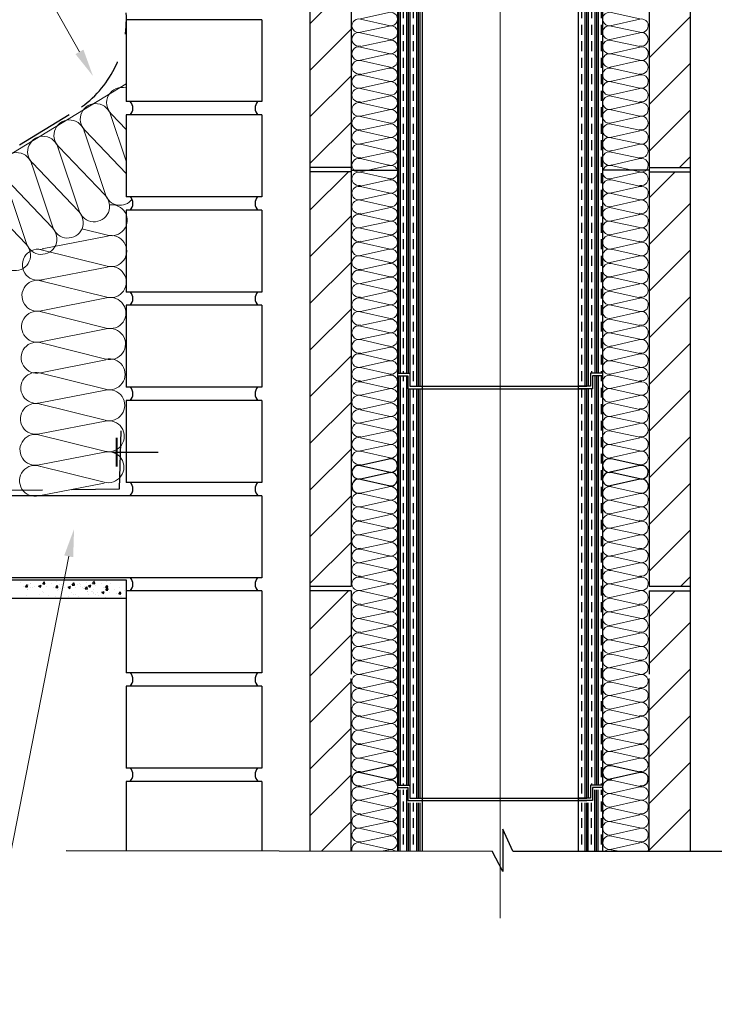
# Model space of a CAD drawing. Units: millimetres. Extents: x -118349 to 2287464, y -184995 to 377041.
# Drawn here: x 40 to 398, y 348955 to 349463 of the extents above; entities that cross this region are included whole.
import ezdxf
from ezdxf import colors
from ezdxf.entities.mleader import LeaderData, LeaderLine
from ezdxf.math import Vec2, Vec3

# ---------------------------------------------------------------- set-up
doc = ezdxf.new("R2010")
doc.units = ezdxf.units.MM
doc.linetypes.add('GESTRICHELTX2', pattern=[1.5, 1, -0.5])
doc.linetypes.add('ГОСТ 2.303 6', pattern=[12, 8, -1.5, 1, -1.5])
for name, color, linetype, lineweight in [('0.30', 7, 'Continuous', 30), ('Штрих', 151, 'Continuous', 9), ('Штриховка', 161, 'Continuous', 9)]:
    doc.layers.add(name, color=color, linetype=linetype, lineweight=lineweight)
doc.layers.add('L1', color=3, linetype='Continuous')
doc.layers.add('Str', color=7, linetype='Continuous')
doc.styles.add('стиль1', font='times.ttf')
pattern_1 = [(90, (-49116.8075, 419931.6843), (-5.10267857, 3e-16), []), (90, (-49117.658, 419931.6843), (-5.10267857, 3e-16), []), (90, (-49118.5084, 419931.6843), (-5.10267857, 3e-16), []), (90, (-49120.2093, 419931.6843), (-5.10267857, 3e-16), [5.10267857, -3.4017857])]

# ---------------------------------------------------------------- blocks, each defined once
blk = doc.blocks.new('Утеплитель')
at = {"layer": 'Str', "lineweight": 13}
for p, q in [((-0.37, 21.93), (-4.03, 5.07)), ((-0.13, 21.93), (3.83, 4.4)), ((7.65, 21.86), (3.99, 5)), ((7.89, 21.86), (11.85, 4.34))]:
    blk.add_line(p, q, dxfattribs=at)
for centre, radius, start, end in [((3.77, 22.91), 4.02, 344.8778, 194.1901), ((11.79, 22.85), 4.02, 344.8778, 194.1901), ((-0.16, 4.01), 4.01, 164.7025, 19.8979), ((7.86, 3.95), 4.01, 164.7025, 19.8979)]:
    blk.add_arc(centre, radius, start, end, dxfattribs=at)

msp = doc.modelspace()

# ---------------------------------------------------------------- hatches: boundary and pattern name
h = msp.add_hatch()
h.set_pattern_fill('CLAY', color=256, scale=1.071429, angle=90, style=0)
h.set_pattern_definition(pattern_1)
h.paths.add_polyline_path([(234.84491, 349348.32125, -0.020075527), (234.84491, 349348.03993), (234.84491, 349341.81147, -0.09141161), (234.84491, 349340.54061), (234.84491, 349333.93442, -0.020075527), (234.84491, 349333.6531), (234.84491, 349327.42464, -0.09141161), (234.84491, 349326.15379), (234.84491, 349319.54759, -0.020075527), (234.84491, 349319.26627), (234.84491, 349313.03781, -0.09141161), (234.84491, 349311.76696), (234.84491, 349305.16077, -0.020075527), (234.84491, 349304.87945), (234.84491, 349298.65098, -0.09141161), (234.84491, 349297.38013), (234.84491, 349290.77394, -0.020075527), (234.84491, 349290.49262), (234.84491, 349284.26416, -0.09141161), (234.84491, 349282.99331), (234.84491, 349280.63844), (241.15015, 349280.63844), (241.15015, 349273.94429), (247.53556, 349273.94429), (247.53556, 349484.86168), (240.07829, 349484.86168), (240.07829, 349491.55583), (234.84491, 349491.55583), (234.84491, 349485.67974, -0.09141161), (234.84491, 349484.40889), (234.84491, 349477.80269, -0.020075527), (234.84491, 349477.52137), (234.84491, 349471.29291, -0.09141161), (234.84491, 349470.02206), (234.84491, 349463.41586, -0.020075527), (234.84491, 349463.13454), (234.84491, 349456.90608, -0.09141161), (234.84491, 349455.63523), (234.84491, 349449.02904, -0.020075527), (234.84491, 349448.74772), (234.84491, 349442.51926, -0.09141161), (234.84491, 349441.2484), (234.84491, 349434.64221, -0.020075527), (234.84491, 349434.36089), (234.84491, 349428.13243, -0.09141161), (234.84491, 349426.86158), (234.84491, 349420.25538, -0.020075527), (234.84491, 349419.97406), (234.84491, 349413.7456, -0.09141161), (234.84491, 349412.47475), (234.84491, 349405.86856, -0.020075527), (234.84491, 349405.58724), (234.84491, 349399.35877, -0.09141161), (234.84491, 349398.08792), (234.84491, 349391.48173, -0.020075527), (234.84491, 349391.20041), (234.84491, 349384.97195, -0.09141161), (234.84491, 349383.7011), (234.84491, 349377.0949, -0.020075527), (234.84491, 349376.81358), (234.84491, 349370.58512, -0.09141161), (234.84491, 349369.31427), (234.84491, 349362.70807, -0.020075527), (234.84491, 349362.42675), (234.84491, 349356.19829, -0.09141161), (234.84491, 349354.92744)])
h.paths.add_polyline_path([(327.89271, 349273.94429), (334.27812, 349273.94429), (334.27812, 349280.63844), (340.58337, 349280.63844), (340.58337, 349282.99331, -0.09141161), (340.58337, 349284.26416), (340.58337, 349290.49262, -0.020075527), (340.58337, 349290.77394), (340.58337, 349297.38013, -0.09141161), (340.58337, 349298.65098), (340.58337, 349304.87945, -0.020075527), (340.58337, 349305.16077), (340.58337, 349311.76696, -0.09141161), (340.58337, 349313.03781), (340.58337, 349319.26627, -0.020075527), (340.58337, 349319.54759), (340.58337, 349326.15379, -0.09141161), (340.58337, 349327.42464), (340.58337, 349333.6531, -0.020075527), (340.58337, 349333.93442), (340.58337, 349340.54061, -0.09141161), (340.58337, 349341.81147), (340.58337, 349348.03993, -0.020075527), (340.58337, 349348.32125), (340.58337, 349354.92744, -0.09141161), (340.58337, 349356.19829), (340.58337, 349362.42675, -0.020075527), (340.58337, 349362.70807), (340.58337, 349369.31427, -0.09141161), (340.58337, 349370.58512), (340.58337, 349376.81358, -0.020075527), (340.58337, 349377.0949), (340.58337, 349383.7011, -0.09141161), (340.58337, 349384.97195), (340.58337, 349391.20041, -0.020075527), (340.58337, 349391.48173), (340.58337, 349398.08792, -0.09141161), (340.58337, 349399.35877), (340.58337, 349405.58724, -0.020075527), (340.58337, 349405.86856), (340.58337, 349412.47475, -0.09141161), (340.58337, 349413.7456), (340.58337, 349419.97406, -0.020075527), (340.58337, 349420.25538), (340.58337, 349426.86158, -0.09141161), (340.58337, 349428.13243), (340.58337, 349434.36089, -0.020075527), (340.58337, 349434.64221), (340.58337, 349441.2484, -0.09141161), (340.58337, 349442.51926), (340.58337, 349448.74772, -0.020075527), (340.58337, 349449.02904), (340.58337, 349455.63523, -0.09141161), (340.58337, 349456.90608), (340.58337, 349463.13454, -0.020075527), (340.58337, 349463.41586), (340.58337, 349470.02206, -0.09141161), (340.58337, 349471.29291), (340.58337, 349477.52137, -0.020075527), (340.58337, 349477.80269), (340.58337, 349484.40889, -0.09141161), (340.58337, 349485.67974), (340.58337, 349491.55583), (335.34998, 349491.55583), (335.34998, 349484.86168), (327.89271, 349484.86168)])
h = msp.add_hatch()
h.set_pattern_fill('CLAY', color=256, scale=1.071429, angle=90, style=0)
h.set_pattern_definition(pattern_1)
h.paths.add_polyline_path([(234.84491, 349218.76112), (247.53556, 349215.23999), (247.53556, 349061.68807), (241.15015, 349061.68807), (241.15015, 349068.38223), (234.84491, 349068.38223)])
h.paths.add_polyline_path([(240.07829, 349272.60546), (247.53556, 349272.60546), (247.53556, 349215.23999), (234.84491, 349218.76112), (234.84491, 349225.446, 0.09141161), (234.84491, 349226.71685), (234.84491, 349279.29961), (240.07829, 349279.29961)])
h.paths.add_polyline_path([(327.89271, 349192.94418), (340.58337, 349189.42305), (340.58337, 349068.38223), (334.27812, 349068.38223), (334.27812, 349061.68807), (327.89271, 349061.68807)])
h.paths.add_polyline_path([(327.89271, 349272.60546), (335.34998, 349272.60546), (335.34998, 349279.29961), (340.58337, 349279.29961), (340.58337, 349226.71685, 0.09141161), (340.58337, 349225.446), (340.58337, 349189.42305), (327.89271, 349192.94418)])
at = {"layer": 'Штриховка', "linetype": 'Continuous', "lineweight": 9, "ltscale": 200, "true_color": 0xa8a800}
h = msp.add_hatch(dxfattribs=at)
h.set_pattern_fill('ANSI37', color=54, scale=5.357143, style=0)
h.set_pattern_definition([(45, (-134072.394, 351252.75), (-12.0271287, 12.0271287), []), (135, (-134072.394, 351252.75), (-12.0271287, -12.0271287), [])])
h.paths.add_polyline_path([(27.81645, 349326.33765), (-208.50791, 349182.08001), (-236.44887, 349227.78779), (-0.14377, 349372.03366)])
h.paths.add_polyline_path([(116.1978, 349411.7896), (116.1978, 349411.7896), (129.21441, 349390.48055)])

# ---------------------------------------------------------------- linework, layer by layer
at = {"linetype": 'ГОСТ 2.303 6', "lineweight": 13, "ltscale": 100}
msp.add_line((287.71414, 348999.80043), (287.71414, 350112.70701), dxfattribs=at)
for p, q in [((189.72256, 349460.88988), (210.87366, 349482.04098)), ((364.55461, 349443.28787), (385.70571, 349464.43897)), ((189.72256, 349436.83562), (210.87366, 349457.98672)), ((364.55461, 349419.23362), (385.70571, 349440.38472)), ((189.72256, 349412.78136), (210.87366, 349433.93246)), ((364.55461, 349395.17936), (385.70571, 349416.33046)), ((189.72256, 349388.72711), (210.87366, 349409.87821)), ((380.19245, 349386.76294), (385.70571, 349392.2762)), ((189.72256, 349364.67285), (209.51731, 349384.4676)), ((210.87366, 349385.45132), (234.84491, 349385.45132)), ((364.55461, 349385.45132), (340.58337, 349385.45132)), ((364.55461, 349371.1251), (377.89711, 349384.4676)), ((364.55461, 349347.07084), (385.70571, 349368.22194)), ((189.72256, 349340.61859), (210.87366, 349361.76969)), ((364.55461, 349323.01659), (385.70571, 349344.16769)), ((189.72256, 349316.56433), (210.87366, 349337.71543)), ((364.55461, 349298.96233), (385.70571, 349320.11343)), ((189.72256, 349292.51008), (210.87366, 349313.66118)), ((364.55461, 349274.90807), (385.70571, 349296.05917)), ((189.72256, 349268.45582), (210.87366, 349289.60692)), ((247.53556, 349273.94429), (332.43915, 349273.94429)), ((247.53556, 349272.60546), (332.43915, 349272.60546)), ((364.55461, 349250.85381), (385.70571, 349272.00491)), ((189.72256, 349244.40156), (210.87366, 349265.55266)), ((364.55461, 349226.79956), (385.70571, 349247.95066)), ((189.72256, 349220.3473), (210.87366, 349241.4984)), ((364.55461, 349202.7453), (385.70571, 349223.8964)), ((189.72256, 349196.29305), (210.87366, 349217.44415)), ((364.55461, 349178.69104), (385.70571, 349199.84214)), ((189.72256, 349172.23879), (210.87366, 349193.38989)), ((380.651, 349170.73317), (385.70571, 349175.78788)), ((189.72256, 349148.63279), (209.51731, 349168.42755)), ((364.55461, 349155.08505), (377.89711, 349168.42755)), ((364.55461, 349131.03079), (385.70571, 349152.18189)), ((189.72256, 349124.57854), (210.87366, 349145.72964)), ((364.55461, 349106.97653), (385.70571, 349128.12763)), ((189.72256, 349100.52428), (210.87366, 349121.67538)), ((364.55461, 349082.92227), (385.70571, 349104.07338)), ((189.72256, 349076.47002), (210.87366, 349097.62112)), ((364.55461, 349058.86802), (385.70571, 349080.01912)), ((189.72256, 349052.41576), (210.87366, 349073.56687)), ((235.39395, 349034.33849), (235.39395, 349065.9691)), ((236.2444, 349034.33747), (236.2444, 349065.9691)), ((237.94529, 349063.26448), (237.94529, 349065.9691)), ((239.64619, 349034.33335), (239.64619, 349065.9691)), ((336.59708, 349034.28019), (336.59708, 349065.9691)), ((337.44753, 349034.28019), (337.44753, 349065.9691)), ((338.29797, 349034.28019), (338.29797, 349065.9691)), ((339.99886, 349063.26448), (339.99886, 349065.9691)), ((237.94529, 349054.76002), (237.94529, 349059.8627)), ((240.49663, 349034.33233), (240.49663, 349059.27495)), ((241.34708, 349034.3313), (241.34708, 349059.27495)), ((243.04797, 349054.76002), (243.04797, 349059.27495)), ((244.74886, 349034.32718), (244.74886, 349059.27495)), ((245.59931, 349034.32616), (245.59931, 349059.27495)), ((246.44976, 349034.32513), (246.44976, 349059.27495)), ((247.53556, 349061.68807), (332.43915, 349061.68807)), ((247.53556, 349060.34924), (332.43915, 349060.34924)), ((328.09261, 349034.28019), (328.09261, 349059.27495)), ((329.79351, 349054.76002), (329.79351, 349059.27495)), ((331.4944, 349034.28019), (331.4944, 349059.27495)), ((332.34485, 349034.28019), (332.34485, 349059.27495)), ((333.19529, 349034.28019), (333.19529, 349059.27495)), ((334.89619, 349054.76002), (334.89619, 349059.27495)), ((339.99886, 349054.76002), (339.99886, 349059.8627)), ((364.55461, 349034.81376), (385.70571, 349055.96486)), ((195.83764, 349034.47659), (210.87366, 349049.51261)), ((237.94529, 349046.25556), (237.94529, 349051.35823)), ((243.04797, 349046.25556), (243.04797, 349051.35823)), ((329.79351, 349046.25556), (329.79351, 349051.35823)), ((334.89619, 349046.25556), (334.89619, 349051.35823)), ((339.99886, 349046.25556), (339.99886, 349051.35823)), ((237.94529, 349037.75109), (237.94529, 349042.85377)), ((243.04797, 349037.75109), (243.04797, 349042.85377)), ((329.79351, 349037.75109), (329.79351, 349042.85377)), ((334.89619, 349037.75109), (334.89619, 349042.85377)), ((339.99886, 349037.75109), (339.99886, 349042.85377)), ((237.94529, 349034.33541), (237.94529, 349034.34931)), ((243.04797, 349034.32924), (243.04797, 349034.34931)), ((329.79351, 349034.28019), (329.79351, 349034.34931)), ((334.89619, 349034.28019), (334.89619, 349034.34931)), ((339.99886, 349034.28019), (339.99886, 349034.34931))]:
    msp.add_line(p, q)
at = {"ltscale": 100}
for p, q in [((40.6756, 349172.69257), (40.6756, 349172.69257)), ((41.94162, 349170.67517), (41.94162, 349170.67517)), ((43.00617, 349170.61599), (43.88082, 349171.65836)), ((43.02309, 349170.61439), (44.10752, 349170.51952)), ((43.57507, 349173.86668), (43.57507, 349173.86668)), ((44.11737, 349170.55358), (43.9076, 349171.69082)), ((44.42852, 349171.61273), (44.42852, 349171.61273)), ((44.42852, 349171.61273), (44.42852, 349171.61273)), ((44.42852, 349171.61273), (44.42852, 349171.61273)), ((44.6419, 349171.26235), (44.6419, 349171.26235)), ((45.40329, 349172.20883), (45.40329, 349172.20883)), ((45.40329, 349172.20883), (45.40329, 349172.20883)), ((45.40329, 349172.20883), (45.40329, 349172.20883)), ((45.74619, 349170.4053), (45.74619, 349170.4053)), ((45.8096, 349172.41317), (45.8096, 349172.41317)), ((46.83661, 349170.00033), (46.83661, 349170.00033)), ((47.90782, 349170.61327), (47.90782, 349170.61327)), ((49.85287, 349170.94898), (51.1232, 349171.43662)), ((49.86197, 349170.9451), (50.76444, 349170.33638)), ((50.76545, 349170.3338), (51.13332, 349171.43016)), ((51.99068, 349172.1023), (52.86534, 349173.14466)), ((52.00761, 349172.10069), (53.09204, 349172.00581)), ((52.73592, 349173.48102), (52.73592, 349173.48102)), ((53.10198, 349172.03981), (52.89221, 349173.17705)), ((53.70789, 349170.90495), (53.70789, 349170.90495)), ((56.32684, 349172.22148), (56.32684, 349172.22148)), ((57.59286, 349170.20407), (57.59286, 349170.20407)), ((58.65741, 349170.1449), (59.53206, 349171.18726)), ((58.67433, 349170.1433), (59.75876, 349170.04842)), ((59.22631, 349173.39559), (59.22631, 349173.39559)), ((59.76862, 349170.08249), (59.55885, 349171.21973)), ((59.63695, 349171.00094), (59.63695, 349171.00094)), ((59.63695, 349171.00094), (59.63695, 349171.00094)), ((59.63695, 349171.00094), (59.63695, 349171.00094)), ((60.29315, 349170.79126), (60.29315, 349170.79126)), ((60.61172, 349171.59705), (60.61172, 349171.59705)), ((60.61172, 349171.59705), (60.61172, 349171.59705)), ((60.61172, 349171.59705), (60.61172, 349171.59705)), ((60.95462, 349169.79352), (60.95462, 349169.79352)), ((61.46084, 349171.94208), (61.46084, 349171.94208)), ((63.11625, 349170.00149), (63.11625, 349170.00149)), ((65.0613, 349170.3372), (66.33163, 349170.82483)), ((65.0704, 349170.33332), (65.97287, 349169.72459)), ((65.97388, 349169.72202), (66.34175, 349170.81837)), ((67.19912, 349171.49051), (68.07377, 349172.53288)), ((67.21604, 349171.4889), (68.30047, 349171.39403)), ((67.94435, 349172.86923), (67.94435, 349172.86923)), ((68.31041, 349171.42803), (68.10064, 349172.56527)), ((68.91633, 349170.29317), (68.91633, 349170.29317)), ((70.10204, 349171.70734), (70.10204, 349171.70734)), ((70.10204, 349171.70734), (70.10204, 349171.70734)), ((70.10204, 349171.70734), (70.10204, 349171.70734)), ((71.07681, 349172.30345), (71.07681, 349172.30345)), ((71.07681, 349172.30345), (71.07681, 349172.30345)), ((71.07681, 349172.30345), (71.07681, 349172.30345)), ((71.41971, 349170.49991), (71.41971, 349170.49991)), ((71.53528, 349171.6097), (71.53528, 349171.6097)), ((72.51013, 349170.09494), (72.51013, 349170.09494)), ((73.58134, 349170.70788), (73.58134, 349170.70788)), ((73.86584, 349169.53311), (74.74049, 349170.57548)), ((74.43474, 349172.7838), (74.43474, 349172.7838)), ((74.97705, 349169.4707), (74.76728, 349170.60795)), ((75.50158, 349170.17948), (75.50158, 349170.17948)), ((75.52639, 349171.04359), (76.79672, 349171.53123)), ((75.53549, 349171.03971), (76.43796, 349170.43099)), ((76.43897, 349170.42841), (76.80684, 349171.52477)), ((76.66927, 349171.3303), (76.66927, 349171.3303)), ((77.66421, 349172.19691), (78.53886, 349173.23927)), ((77.68113, 349172.1953), (78.76556, 349172.10042)), ((78.40944, 349173.57563), (78.40944, 349173.57563)), ((78.7755, 349172.13442), (78.56573, 349173.27166)), ((79.38141, 349170.99956), (79.38141, 349170.99956)), ((82.00036, 349172.31609), (82.00036, 349172.31609)), ((83.26638, 349170.29869), (83.26638, 349170.29869)), ((84.33093, 349170.23951), (85.20558, 349171.28187)), ((84.34786, 349170.23791), (85.43229, 349170.14304)), ((84.50036, 349168.89686), (85.37501, 349169.93923)), ((84.89983, 349173.4902), (84.89983, 349173.4902)), ((85.44214, 349170.1771), (85.23237, 349171.31434)), ((85.2456, 349170.27558), (85.2456, 349170.27558)), ((85.61165, 349168.83438), (85.40188, 349169.97162)), ((85.96667, 349170.88587), (85.96667, 349170.88587)), ((87.13436, 349172.03669), (87.13436, 349172.03669)), ((91.73598, 349170.19015), (91.73598, 349170.19015)), ((43.35123, 349166.27989), (43.35123, 349166.27989)), ((44.05935, 349169.32602), (44.05935, 349169.32602)), ((44.05935, 349169.32602), (44.05935, 349169.32602)), ((44.23368, 349169.43219), (44.23368, 349169.43219)), ((44.23368, 349169.43219), (44.23368, 349169.43219)), ((50.09349, 349166.42173), (50.09349, 349166.42173)), ((51.7332, 349168.17623), (51.7332, 349168.17623)), ((52.51531, 349167.44137), (52.51531, 349167.44137)), ((55.08754, 349166.03928), (55.08754, 349166.03928)), ((58.55966, 349165.66811), (58.55966, 349165.66811)), ((59.7106, 349168.85493), (59.7106, 349168.85493)), ((59.7106, 349168.85493), (59.7106, 349168.85493)), ((59.88492, 349168.9611), (59.88492, 349168.9611)), ((59.88492, 349168.9611), (59.88492, 349168.9611)), ((62.04505, 349169.38855), (62.04505, 349169.38855)), ((65.30192, 349165.80995), (65.30192, 349165.80995)), ((66.94163, 349167.56445), (66.94163, 349167.56445)), ((67.72374, 349166.82959), (67.72374, 349166.82959)), ((69.02475, 349166.3745), (69.02475, 349166.3745)), ((70.29598, 349165.4275), (70.29598, 349165.4275)), ((72.80129, 349169.59229), (72.80129, 349169.59229)), ((73.88277, 349169.53152), (74.9672, 349169.43664)), ((74.91903, 349168.24315), (74.91903, 349168.24315)), ((74.91903, 349168.24315), (74.91903, 349168.24315)), ((75.09336, 349168.34932), (75.09336, 349168.34932)), ((75.09336, 349168.34932), (75.09336, 349168.34932)), ((75.76701, 349166.51634), (75.76701, 349166.51634)), ((76.93819, 349168.40729), (76.93819, 349168.40729)), ((76.93819, 349168.40729), (76.93819, 349168.40729)), ((76.93819, 349168.40729), (76.93819, 349168.40729)), ((77.40672, 349168.27084), (77.40672, 349168.27084)), ((77.91296, 349169.0034), (77.91296, 349169.0034)), ((77.91296, 349169.0034), (77.91296, 349169.0034)), ((77.91296, 349169.0034), (77.91296, 349169.0034)), ((78.18883, 349167.53598), (78.18883, 349167.53598)), ((78.25586, 349167.19987), (78.25586, 349167.19987)), ((79.34629, 349166.7949), (79.34629, 349166.7949)), ((80.41749, 349167.40784), (80.41749, 349167.40784)), ((80.76107, 349166.13389), (80.76107, 349166.13389)), ((82.36254, 349167.74355), (83.63287, 349168.23118)), ((82.37164, 349167.73966), (83.27411, 349167.13094)), ((83.27512, 349167.12836), (83.64299, 349168.22472)), ((84.24287, 349164.9708), (84.24287, 349164.9708)), ((84.51728, 349168.89525), (85.60171, 349168.80038)), ((85.38412, 349168.94954), (85.38412, 349168.94954)), ((85.38412, 349168.94954), (85.38412, 349168.94954)), ((85.55844, 349169.05571), (85.55844, 349169.05571)), ((85.55844, 349169.05571), (85.55844, 349169.05571)), ((86.21757, 349167.69952), (86.21757, 349167.69952)), ((88.83652, 349169.01605), (88.83652, 349169.01605)), ((90.10253, 349166.99864), (90.10253, 349166.99864)), ((91.16708, 349166.93946), (92.04173, 349167.98183)), ((91.18401, 349166.93786), (92.26844, 349166.84299)), ((92.27829, 349166.87705), (92.06852, 349168.0143)), ((92.22027, 349165.64949), (92.22027, 349165.64949)), ((92.22027, 349165.64949), (92.22027, 349165.64949)), ((92.3946, 349165.75567), (92.3946, 349165.75567)), ((92.3946, 349165.75567), (92.3946, 349165.75567)), ((92.80282, 349167.58582), (92.80282, 349167.58582)), ((93.97051, 349168.73665), (93.97051, 349168.73665)), ((52.33822, 349164.36482), (52.33822, 349164.36482)), ((78.01174, 349164.45943), (78.01174, 349164.45943))]:
    msp.add_line(p, q, dxfattribs=at)
at = {"layer": '0.30'}
for p, q in [((234.84491, 349703.81205), (234.84491, 349034.38931)), ((340.58337, 349703.81205), (340.58337, 349034.28019)), ((247.53556, 349697.1179), (247.53556, 349034.36092)), ((327.89271, 349697.1179), (327.89271, 349034.28019)), ((189.72256, 349598.20203), (189.72256, 349170.73317)), ((210.87366, 349597.41774), (210.87366, 349170.73317)), ((364.55461, 349597.41774), (364.55461, 349170.73317)), ((385.70571, 349598.20203), (385.70571, 349170.73317)), ((189.72256, 349555.7837), (189.72256, 349034.49027)), ((385.70571, 349555.7837), (385.70571, 349034.28019)), ((164.86584, 349462.94464), (94.97505, 349462.94464)), ((94.97505, 349462.94464), (94.97505, 349420.69677)), ((164.86584, 349462.94464), (164.86584, 349420.69677)), ((164.86584, 349420.69677), (94.97505, 349420.69677)), ((164.86584, 349413.86017), (94.97505, 349413.86017)), ((94.97505, 349413.86017), (94.97505, 349371.6123)), ((164.86584, 349413.86017), (164.86584, 349371.6123)), ((210.87366, 349386.76294), (189.72256, 349386.76294)), ((210.87366, 349384.4676), (189.72256, 349384.4676)), ((364.55461, 349386.76294), (385.70571, 349386.76294)), ((364.55461, 349384.4676), (385.70571, 349384.4676)), ((164.86584, 349371.6123), (94.97505, 349371.6123)), ((164.86584, 349364.7757), (94.97505, 349364.7757)), ((94.97505, 349364.7757), (94.97505, 349322.52784)), ((164.86584, 349364.7757), (164.86584, 349322.52784)), ((164.86584, 349322.52784), (94.97505, 349322.52784)), ((94.97505, 349315.69123), (94.97505, 349273.44337)), ((164.86584, 349315.69123), (94.97505, 349315.69123)), ((164.86584, 349315.69123), (164.86584, 349273.44337)), ((164.86584, 349273.44337), (94.97505, 349273.44337)), ((164.86584, 349266.60677), (94.97505, 349266.60677)), ((94.97505, 349266.60677), (94.97505, 349224.3589)), ((164.86584, 349266.60677), (164.86584, 349224.3589)), ((164.86584, 349224.3589), (94.97505, 349224.3589)), ((164.86584, 349217.5223), (25.08426, 349217.5223)), ((164.86584, 349217.5223), (164.86584, 349175.27443)), ((164.86584, 349175.27443), (25.08426, 349175.27443)), ((210.87366, 349170.73317), (189.72256, 349170.73317)), ((385.70571, 349170.73317), (364.55461, 349170.73317)), ((164.86584, 349168.43783), (94.97505, 349168.43783)), ((94.97505, 349168.43783), (94.97505, 349126.18996)), ((164.86584, 349168.43783), (164.86584, 349126.18996)), ((210.87366, 349168.42755), (189.72256, 349168.42755)), ((210.87366, 349168.43783), (210.87366, 349125.58069)), ((364.55461, 349168.43783), (364.55461, 349125.58069)), ((364.55461, 349168.42755), (385.70571, 349168.42755)), ((164.86584, 349126.18996), (94.97505, 349126.18996)), ((94.97505, 349119.35336), (94.97505, 349077.10549)), ((164.86584, 349119.35336), (94.97505, 349119.35336)), ((164.86584, 349119.35336), (164.86584, 349077.10549)), ((210.87366, 349034.44295), (210.87366, 349123.28535)), ((364.55461, 349034.28019), (364.55461, 349123.28535)), ((164.86584, 349077.10549), (94.97505, 349077.10549)), ((164.86584, 349070.26889), (94.97505, 349070.26889)), ((94.97505, 349070.26889), (94.97505, 349034.50826)), ((164.86584, 349070.26889), (164.86584, 349034.42376))]:
    msp.add_line(p, q, dxfattribs=at)
at = {"layer": '0.30', "color": 1, "linetype": 'GESTRICHELTX2', "lineweight": 30, "ltscale": 30}
for p, q in [((91.49637, 349221.00968), (92.44621, 349251.21203)), ((21.86444, 349220.26012), (91.49637, 349221.00968))]:
    msp.add_line(p, q, dxfattribs=at)
at = {"layer": '0.30', "lineweight": 40, "ltscale": 10}
msp.add_line((89.97596, 349247.35456), (89.97596, 349232.63059), dxfattribs=at)
at = {"layer": '0.30', "lineweight": 30, "ltscale": 10}
msp.add_line((88.04006, 349239.91378), (111.48179, 349239.91378), dxfattribs=at)
at = {"layer": '0.30', "color": 5, "linetype": 'GESTRICHELTX2', "lineweight": 30, "ltscale": 30}
msp.add_lwpolyline([(-75.3422, 349328.13069), (72.016, 349418.01826)], dxfattribs=at)
at = {"layer": '0.30'}
for points in [[(234.84491, 349280.63844), (241.15015, 349280.63844), (241.15015, 349273.94429), (247.53556, 349273.94429)], [(234.84491, 349279.29961), (240.07829, 349279.29961), (240.07829, 349272.60546), (247.53556, 349272.60546)], [(340.58337, 349280.63844), (334.27812, 349280.63844), (334.27812, 349273.94429), (327.89271, 349273.94429)], [(340.58337, 349279.29961), (335.34998, 349279.29961), (335.34998, 349272.60546), (327.89271, 349272.60546)], [(234.84491, 349068.38223), (241.15015, 349068.38223), (241.15015, 349061.68807), (247.53556, 349061.68807)], [(340.58337, 349068.38223), (334.27812, 349068.38223), (334.27812, 349061.68807), (327.89271, 349061.68807)], [(234.84491, 349067.0434), (240.07829, 349067.0434), (240.07829, 349060.34924), (247.53556, 349060.34924)], [(340.58337, 349067.0434), (335.34998, 349067.0434), (335.34998, 349060.34924), (327.89271, 349060.34924)]]:
    msp.add_lwpolyline(points, dxfattribs=at)
at = {"layer": '0.30', "lineweight": -3, "ltscale": 10}
msp.add_lwpolyline([(94.97505, 349164.48589), (27.29613, 349164.48589), (27.29613, 349174.07932), (94.97505, 349174.07932)], close=True, dxfattribs=at)
at = {"layer": '0.30', "color": 5, "linetype": 'GESTRICHELTX2', "lineweight": 30, "ltscale": 30}
msp.add_arc((39.49409, 349463.09331), 55.58268, 305.81066, 3.4669511, dxfattribs=at)
at = {"layer": '0.30'}
for centre, start, end in [((93.58876, 349417.37008), 313.751586, 43.7656043), ((166.25213, 349417.37008), 136.2343957, 226.248414), ((93.58876, 349368.28561), 313.751586, 43.7656043), ((166.25213, 349368.28561), 136.2343957, 226.248414), ((93.58876, 349319.20114), 313.751586, 43.7656043), ((166.25213, 349319.20114), 136.2343957, 226.248414), ((93.58876, 349270.11667), 313.751586, 43.7656043), ((166.25213, 349270.11667), 136.2343957, 226.248414), ((93.58876, 349221.03221), 313.751586, 43.7656043), ((166.25213, 349221.03221), 136.2343957, 226.248414), ((93.58876, 349171.94774), 313.751586, 43.7656043), ((166.25213, 349171.94774), 136.2343957, 226.248414), ((93.58876, 349122.86327), 313.751586, 43.7656043), ((166.25213, 349122.86327), 136.2343957, 226.248414), ((93.58876, 349073.7788), 313.751586, 43.7656043), ((166.25213, 349073.7788), 136.2343957, 226.248414)]:
    msp.add_arc(centre, 4.85905, start, end, dxfattribs=at)
at = {"layer": 'L1', "color": 7}
for p, q in [((294.32902, 349034.28019), (289.13542, 349045.64932)), ((289.13542, 349045.64932), (289.13542, 349023.75246)), ((64.04793, 349034.54565), (283.61723, 349034.28019)), ((289.13542, 349023.75246), (283.61723, 349034.28019)), ((294.32902, 349034.28019), (502.29197, 349034.28019))]:
    msp.add_line(p, q, dxfattribs=at)
at = {"layer": 'Str', "lineweight": 13}
for p, q in [((94.97505, 349390.01578), (86.51694, 349415.16159)), ((94.97505, 349406.34039), (87.4087, 349414.29273)), ((84.35065, 349372.82809), (72.94044, 349406.75045)), ((94.97505, 349383.66018), (73.8322, 349405.88159)), ((83.93988, 349372.57807), (60.2557, 349397.47045)), ((85.34045, 349351.8832), (72.18007, 349355.15166)), ((85.33029, 349351.40243), (51.60633, 349344.82474)), ((215.63621, 349038.85857), (230.36316, 349042.05543)), ((215.63621, 349038.64766), (230.94729, 349035.18685)), ((359.79206, 349038.64766), (344.48098, 349035.18685)), ((359.79206, 349038.85857), (345.06512, 349042.05543)), ((227.44702, 349034.40587), (230.41842, 349035.05089)), ((347.98125, 349034.40587), (345.00985, 349035.05089))]:
    msp.add_line(p, q, dxfattribs=at)
at = {"layer": 'Str'}
for p, q in [((215.69147, 349233.2696), (230.41842, 349236.46646)), ((359.7368, 349233.2696), (345.00985, 349236.46646)), ((215.69147, 349233.05869), (231.00255, 349229.59788)), ((359.7368, 349233.05869), (344.42572, 349229.59788)), ((215.74673, 349226.26505), (230.47368, 349229.46192)), ((215.74673, 349226.05414), (231.05782, 349222.59333)), ((359.68154, 349226.05414), (344.37045, 349222.59333)), ((359.68154, 349226.26505), (344.95459, 349229.46192)), ((215.69147, 349075.0145), (230.41842, 349078.21137)), ((215.69147, 349074.80359), (231.00255, 349071.34278)), ((359.7368, 349074.80359), (344.42572, 349071.34278)), ((359.7368, 349075.0145), (345.00985, 349078.21137))]:
    msp.add_line(p, q, dxfattribs=at)
at = {"layer": 'Str', "lineweight": 13}
for centre, radius, start, end in [((92.89641, 349420.10095), 7.99065, 74.9219792, 226.6252532), ((79.31991, 349411.68981), 7.99065, 11.4298203, 226.6252532), ((65.74341, 349403.27868), 7.99065, 11.4298203, 226.6252532), ((91.77568, 349374.99279), 7.73414, 196.2535593, 323.307409), ((87.5033, 349359.55223), 7.96818, 254.2503129, 97.9461121), ((214.77548, 349035.24361), 3.51118, 75.8099318, 193.1994472), ((231.2878, 349038.67494), 3.50467, 250.1021067, 105.2975395), ((344.14047, 349038.67494), 3.50467, 74.7024605, 289.8978933), ((360.65279, 349035.24361), 3.51118, 346.8005528, 104.1900682), ((231.34306, 349031.67039), 3.50467, 50.9527389, 105.2975395), ((344.08521, 349031.67039), 3.50467, 74.7024605, 129.0472611)]:
    msp.add_arc(centre, radius, start, end, dxfattribs=at)
at = {"layer": 'Str'}
for centre, radius, start, end in [((231.34306, 349233.08597), 3.50467, 250.1021067, 105.2975395), ((344.08521, 349233.08597), 3.50467, 74.7024605, 289.8978933), ((214.83074, 349229.65465), 3.51118, 75.8099318, 285.1221692), ((360.59753, 349229.65465), 3.51118, 254.8778308, 104.1900682), ((214.92898, 349222.47455), 3.67181, 77.1316779, 281.985315), ((231.39832, 349226.08142), 3.50467, 250.1021067, 105.2975395), ((344.02995, 349226.08142), 3.50467, 74.7024605, 289.8978933), ((360.49929, 349222.47455), 3.67181, 258.014685, 102.8683221), ((214.83074, 349071.39955), 3.51118, 75.8099318, 285.1221692), ((231.34306, 349074.83087), 3.50467, 250.1021067, 105.2975395), ((344.08521, 349074.83087), 3.50467, 74.7024605, 289.8978933), ((360.59753, 349071.39955), 3.51118, 254.8778308, 104.1900682)]:
    msp.add_arc(centre, radius, start, end, dxfattribs=at)
at = {"layer": 'Штрих', "color": 7, "linetype": 'Continuous'}
msp.add_line((-0.62577, 349371.6277), (94.97505, 349429.94359), dxfattribs=at)

# ---------------------------------------------------------------- block references
at = {"layer": 'L1'}
for p, xscale, yscale, zscale, rotation in [((234.84491, 349463.13454), -0.873499737434083, 0.873499737434083, 0.8734997374340571, 89.99999999999977), ((340.58337, 349463.13454), 0.873499737434083, 0.873499737434083, 0.873499737434083, 270), ((234.84491, 349448.74772), -0.873499737434083, 0.873499737434083, 0.8734997374340571, 89.99999999999977), ((340.58337, 349448.74772), 0.873499737434083, 0.873499737434083, 0.873499737434083, 270), ((234.84491, 349434.36089), -0.873499737434083, 0.873499737434083, 0.8734997374340571, 89.99999999999977), ((340.58337, 349434.36089), 0.873499737434083, 0.873499737434083, 0.873499737434083, 270), ((234.84491, 349419.97406), -0.873499737434083, 0.873499737434083, 0.8734997374340571, 89.99999999999977), ((340.58337, 349419.97406), 0.873499737434083, 0.873499737434083, 0.873499737434083, 270), ((34.71312, 349393.44331), -1.99157940134971, 1.99157940134971, 1.99157940134965, 211.3277136477962), ((234.84491, 349405.58724), -0.873499737434083, 0.873499737434083, 0.8734997374340571, 89.99999999999977), ((340.58337, 349405.58724), 0.873499737434083, 0.873499737434083, 0.873499737434083, 270), ((234.84491, 349391.20041), -0.873499737434083, 0.873499737434083, 0.8734997374340571, 89.99999999999977), ((340.58337, 349391.20041), 0.873499737434083, 0.873499737434083, 0.873499737434083, 270), ((7.56012, 349376.62104), -1.99157940134971, 1.99157940134971, 1.99157940134965, 211.3277136477962), ((234.84491, 349376.81358), -0.873499737434083, 0.873499737434083, 0.8734997374340571, 89.99999999999977), ((340.58337, 349376.81358), 0.873499737434083, 0.873499737434083, 0.873499737434083, 270), ((234.84491, 349362.42675), -0.873499737434083, 0.873499737434083, 0.8734997374340571, 89.99999999999977), ((340.58337, 349362.42675), 0.873499737434083, 0.873499737434083, 0.873499737434083, 270), ((41.26282, 349321.12552), -1.991579401349709, 1.99157940134971, 1.99157940134965, 268.7891804373559), ((234.84491, 349348.03993), -0.873499737434083, 0.873499737434083, 0.8734997374340571, 89.99999999999977), ((340.58337, 349348.03993), 0.873499737434083, 0.873499737434083, 0.873499737434083, 270), ((234.84491, 349333.6531), -0.873499737434083, 0.873499737434083, 0.8734997374340571, 89.99999999999977), ((340.58337, 349333.6531), 0.873499737434083, 0.873499737434083, 0.873499737434083, 270), ((234.84491, 349319.26627), -0.873499737434083, 0.873499737434083, 0.8734997374340571, 89.99999999999977), ((340.58337, 349319.26627), 0.873499737434083, 0.873499737434083, 0.873499737434083, 270), ((40.83981, 349289.18659), -1.991579401349709, 1.99157940134971, 1.99157940134965, 268.7891804373559), ((234.84491, 349304.87945), -0.873499737434083, 0.873499737434083, 0.8734997374340571, 89.99999999999977), ((340.58337, 349304.87945), 0.873499737434083, 0.873499737434083, 0.873499737434083, 270), ((234.84491, 349290.49262), -0.873499737434083, 0.873499737434083, 0.8734997374340571, 89.99999999999977), ((340.58337, 349290.49262), 0.873499737434083, 0.873499737434083, 0.873499737434083, 270), ((40.43113, 349257.63352), -1.991579401349709, 1.99157940134971, 1.99157940134965, 268.7891804373559), ((234.84491, 349276.10579), -0.873499737434083, 0.873499737434083, 0.8734997374340571, 89.99999999999977), ((340.58337, 349276.10579), 0.873499737434083, 0.873499737434083, 0.873499737434083, 270), ((234.84491, 349261.71896), -0.873499737434083, 0.873499737434083, 0.8734997374340571, 89.99999999999977), ((340.58337, 349261.71896), 0.873499737434083, 0.873499737434083, 0.873499737434083, 270), ((40.00812, 349225.69459), -1.991579401349709, 1.99157940134971, 1.99157940134965, 268.7891804373559), ((234.84491, 349247.33214), -0.873499737434083, 0.873499737434083, 0.8734997374340571, 89.99999999999977), ((340.58337, 349247.33214), 0.873499737434083, 0.873499737434083, 0.873499737434083, 270), ((234.84491, 349218.55848), -0.873499737434083, 0.873499737434083, 0.8734997374340571, 89.99999999999977), ((340.58337, 349218.55848), 0.873499737434083, 0.873499737434083, 0.873499737434083, 270), ((234.84491, 349204.17166), -0.873499737434083, 0.873499737434083, 0.8734997374340571, 89.99999999999977), ((340.58337, 349204.17166), 0.873499737434083, 0.873499737434083, 0.873499737434083, 270), ((234.84491, 349189.78483), -0.873499737434083, 0.873499737434083, 0.8734997374340571, 89.99999999999977), ((340.58337, 349189.78483), 0.873499737434083, 0.873499737434083, 0.873499737434083, 270), ((234.84491, 349175.398), -0.873499737434083, 0.873499737434083, 0.8734997374340571, 89.99999999999977), ((340.58337, 349175.398), 0.873499737434083, 0.873499737434083, 0.873499737434083, 270), ((234.84491, 349161.01118), -0.873499737434083, 0.873499737434083, 0.8734997374340571, 89.99999999999977), ((340.58337, 349161.01118), 0.873499737434083, 0.873499737434083, 0.873499737434083, 270), ((234.84491, 349146.62435), -0.873499737434083, 0.873499737434083, 0.8734997374340571, 89.99999999999977), ((340.58337, 349146.62435), 0.873499737434083, 0.873499737434083, 0.873499737434083, 270), ((234.84491, 349132.23752), -0.873499737434083, 0.873499737434083, 0.8734997374340571, 89.99999999999977), ((340.58337, 349132.23752), 0.873499737434083, 0.873499737434083, 0.873499737434083, 270), ((234.84491, 349117.85069), -0.873499737434083, 0.873499737434083, 0.8734997374340571, 89.99999999999977), ((340.58337, 349117.85069), 0.873499737434083, 0.873499737434083, 0.873499737434083, 270), ((234.84491, 349103.46387), -0.873499737434083, 0.873499737434083, 0.8734997374340571, 89.99999999999977), ((340.58337, 349103.46387), 0.873499737434083, 0.873499737434083, 0.873499737434083, 270), ((234.84491, 349089.07704), -0.873499737434083, 0.873499737434083, 0.8734997374340571, 89.99999999999977), ((340.58337, 349089.07704), 0.873499737434083, 0.873499737434083, 0.873499737434083, 270), ((234.78964, 349067.30793), -0.873499737434083, 0.873499737434083, 0.8734997374340571, 89.99999999999977), ((340.63863, 349067.30793), 0.873499737434083, 0.873499737434083, 0.873499737434083, 270), ((234.78964, 349052.92111), -0.873499737434083, 0.873499737434083, 0.8734997374340571, 89.99999999999977), ((340.63863, 349052.92111), 0.873499737434083, 0.873499737434083, 0.873499737434083, 270)]:
    msp.add_blockref('Утеплитель', p, dxfattribs=dict(at, xscale=xscale, yscale=yscale, zscale=zscale, rotation=rotation))

# ---------------------------------------------------------------- leaders
at = {"layer": '0.30', "color": 5, "lineweight": 30, "ltscale": 25}
ml = msp.add_multileader_mtext('Standard', dxfattribs=at)
ml.set_content(' 6', color=7, style='стиль1')
ml.set_leader_properties(color=7, linetype='Continuous', lineweight=15)
ml.build(insert=Vec2(0, 0))
ml.multileader.update_dxf_attribs({"has_dogleg": 0, "text_left_attachment_type": 6, "text_right_attachment_type": 6, "arrow_head_size": 14.28571})
ctx = ml.context
ctx.base_point, ctx.char_height, ctx.arrow_head_size, ctx.landing_gap_size, ctx.plane_origin = Vec3(-11.83122, 349547.86511), 17.857143, 14.28571, 3.57143, Vec3(77.86295, 349433.89787)
ctx.left_attachment, ctx.right_attachment = 6, 6
notes = []
notes.append((ctx, [(0, (1, 1, 0), (14.64144, 349547.86511), (-1, 0), 0.57143, [(0, [(77.86295, 349433.89787)], 0, [])])]))
ctx.mtext.insert, ctx.mtext.flow_direction = Vec3(-8.25979, 349569.29368), 5
ml = msp.add_multileader_mtext('Standard', dxfattribs=at)
ml.set_content(' 14', color=7, style='стиль1')
ml.set_leader_properties(color=7, linetype='Continuous', lineweight=15)
ml.build(insert=Vec2(0, 0))
ml.multileader.update_dxf_attribs({"has_dogleg": 0, "text_left_attachment_type": 6, "text_right_attachment_type": 6, "arrow_head_size": 14.28571})
ctx = ml.context
ctx.base_point, ctx.char_height, ctx.arrow_head_size, ctx.landing_gap_size, ctx.plane_origin = Vec3(-12.8671, 348987.15598), 17.857143, 14.28571, 3.57143, Vec3(68.11089, 349200.32031)
ctx.left_attachment, ctx.right_attachment = 6, 6
notes.append((ctx, [(0, (1, 1, 0), (26.89219, 348987.15598), (-1, 0), 0.57143, [(0, [(68.11089, 349200.32031)], 0, [])])]))
ctx.mtext.insert, ctx.mtext.flow_direction = Vec3(-9.29567, 349008.58455), 5
for ctx, leaders in notes:
    for number, flags, end, landing, length, lines in leaders:
        leader = LeaderData()
        leader.index, (leader.has_last_leader_line, leader.has_dogleg_vector, leader.attachment_direction) = number, flags
        leader.last_leader_point, leader.dogleg_vector, leader.dogleg_length = Vec3(end), Vec3(landing), length
        for number, points, colour, breaks in lines:
            line = LeaderLine()
            line.index, line.vertices, line.color, line.breaks = number, Vec3.list(points), colors.encode_raw_color(colour), breaks
            leader.lines.append(line)
        ctx.leaders.append(leader)

doc.saveas('drawing.dxf')
